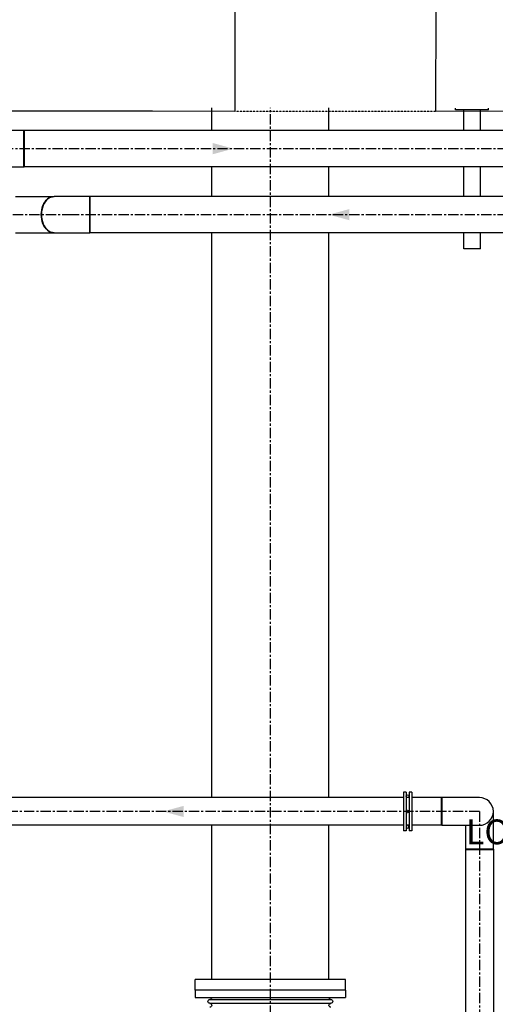
# Model space of a CAD drawing. Extents: x -3890 to 98138, y -1458 to 14600.
# Drawn here: x 4198 to 4486, y 10492 to 11089 of the extents above; entities that cross this region are included whole.
import ezdxf

# ---------------------------------------------------------------- set-up
doc = ezdxf.new("R2010")
doc.units = 0
doc.header["$MEASUREMENT"] = 0
for name, pattern in [('ACAD_ISO03W100', [30, 12, -18]), ('CENTER', [2, 1.25, -0.25, 0.25, -0.25]), ('HIDDEN2', [0.1875, 0.125, -0.0625])]:
    doc.linetypes.add(name, pattern=pattern)
doc.layers.get('0').update_dxf_attribs({"linetype": 'CONTINUOUS'})
for name, color, linetype in [('00_impianti 02', 253, 'CONTINUOUS'), ('MURI', 7, 'CONTINUOUS'), ('TESTI LOCALI', 1, 'CONTINUOUS'), ('TRATTEGGI', 6, 'ACAD_ISO03W100')]:
    doc.layers.add(name, color=color, linetype=linetype)
doc.styles.add('arial', font='arial.ttf')

# ---------------------------------------------------------------- blocks, each defined once
blk = doc.blocks.new('$flusso')
at = {"color": 0}
blk.add_solid([(-2.5, -0.68), (-2.5, 0.68), (0, 0)], dxfattribs=at)
blk = doc.blocks.new('dsfsdffsdsfd')
at = {"color": 0}
for p, q in [((212, 1546.66), (212, 1549.42)), ((226.22, 1546.66), (226.22, 1549.4)), ((241.58, 1549.19), (241.58, 1549.38)), ((245.58, 1549.19), (241.58, 1549.19)), ((242.58, 1546.66), (242.58, 1549.19)), ((244.58, 1546.66), (244.58, 1549.19)), ((245.58, 1549.19), (245.58, 1549.37)), ((189.2, 1546.66), (184.89, 1546.66)), ((189.2, 1542.28), (189.2, 1546.66)), ((189.2, 1546.66), (189.23, 1546.66)), ((189.23, 1542.28), (189.23, 1546.66)), ((189.23, 1546.66), (189.23, 1542.28)), ((340.78, 1546.66), (189.23, 1546.66)), ((184.89, 1542.28), (189.2, 1542.28)), ((189.2, 1542.28), (189.23, 1542.28)), ((340.78, 1542.28), (189.23, 1542.28)), ((212, 1538.66), (212, 1542.28)), ((226.22, 1538.66), (226.22, 1542.28)), ((242.58, 1538.66), (242.58, 1542.28)), ((244.58, 1538.66), (244.58, 1542.28)), ((188.2, 1538.66), (192.87, 1538.66)), ((192.89, 1538.66), (192.87, 1538.66)), ((197.2, 1538.66), (192.89, 1538.66)), ((197.2, 1534.28), (197.2, 1538.66)), ((197.2, 1538.66), (197.23, 1538.66)), ((197.23, 1534.28), (197.23, 1538.66)), ((197.23, 1538.66), (197.23, 1534.28)), ((332.78, 1538.66), (197.23, 1538.66)), ((188.2, 1534.28), (192.87, 1534.28)), ((192.89, 1534.28), (192.87, 1534.28)), ((192.89, 1534.28), (197.2, 1534.28)), ((197.2, 1534.28), (197.23, 1534.28)), ((332.78, 1534.28), (197.23, 1534.28)), ((212, 1465.82), (212, 1534.28)), ((226.22, 1465.82), (226.22, 1534.28)), ((242.58, 1532.34), (242.58, 1534.28)), ((244.58, 1532.34), (244.58, 1534.28)), ((244.58, 1532.34), (242.58, 1532.34)), ((235.26, 1465.82), (158.86, 1465.82)), ((235.59, 1466.49), (235.26, 1466.49)), ((235.26, 1466.49), (235.26, 1464.14)), ((235.59, 1466.49), (235.59, 1465.99)), ((235.59, 1465.99), (235.59, 1464.14)), ((235.93, 1465.82), (235.59, 1465.82)), ((236.27, 1466.49), (235.93, 1466.49)), ((235.93, 1466.49), (235.93, 1465.99)), ((235.93, 1465.99), (235.93, 1464.14)), ((236.27, 1466.49), (236.27, 1464.14)), ((239.87, 1465.82), (236.27, 1465.82)), ((239.87, 1465.82), (239.87, 1462.46)), ((239.87, 1462.46), (239.87, 1465.82)), ((239.9, 1465.82), (239.87, 1465.82)), ((239.9, 1465.82), (239.9, 1462.46)), ((244.48, 1465.82), (239.9, 1465.82)), ((235.26, 1464.14), (235.26, 1461.78)), ((235.59, 1464.14), (235.26, 1464.14)), ((235.59, 1464.14), (235.59, 1462.29)), ((235.93, 1464.14), (235.93, 1462.29)), ((236.27, 1464.14), (235.93, 1464.14)), ((236.27, 1464.14), (236.27, 1461.78)), ((246.16, 1459.57), (246.16, 1464.14)), ((235.26, 1462.46), (158.86, 1462.46)), ((212, 1443.76), (212, 1462.46)), ((226.22, 1443.76), (226.22, 1462.46)), ((235.93, 1462.46), (235.59, 1462.46)), ((235.59, 1462.29), (235.59, 1461.78)), ((235.93, 1462.29), (235.93, 1461.78)), ((239.87, 1462.46), (236.27, 1462.46)), ((239.9, 1462.46), (239.87, 1462.46)), ((239.9, 1462.46), (244.48, 1462.46)), ((242.79, 1462.46), (242.79, 1459.57)), ((235.59, 1461.78), (235.26, 1461.78)), ((236.27, 1461.78), (235.93, 1461.78)), ((246.16, 1459.57), (242.79, 1459.57)), ((242.79, 1459.57), (242.79, 1459.54)), ((242.79, 1459.54), (246.16, 1459.54)), ((246.16, 1459.54), (242.79, 1459.54)), ((242.79, 1459.54), (242.79, 1436.93)), ((246.16, 1459.57), (246.16, 1459.54)), ((246.16, 1459.54), (246.16, 1436.93)), ((228.21, 1443.76), (210.01, 1443.76)), ((210.01, 1442.5), (210.01, 1443.76)), ((228.21, 1442.5), (228.21, 1443.76)), ((228.21, 1442.5), (210.01, 1442.5)), ((228.21, 1442.5), (210.01, 1442.5)), ((210.01, 1442.5), (210.01, 1441.58)), ((210.01, 1441.58), (228.21, 1441.58)), ((228.21, 1442.5), (228.21, 1441.58)), ((211.77, 1441.35), (219.11, 1441.35)), ((211.77, 1440.89), (219.11, 1440.89)), ((219.11, 1441.35), (226.45, 1441.35)), ((219.11, 1440.89), (226.45, 1440.89))]:
    blk.add_line(p, q, dxfattribs=at)
at = {"color": 0, "linetype": 'CENTER'}
for p, q in [((219.11, 1435.39), (219.11, 1549.41)), ((186.68, 1544.47), (346.9, 1544.47)), ((183.87, 1536.47), (194.68, 1536.47)), ((194.68, 1536.47), (338.9, 1536.47)), ((244.48, 1464.14), (157.18, 1464.14)), ((244.48, 1464.14), (244.48, 1409.99))]:
    blk.add_line(p, q, dxfattribs=at)
at = {"color": 0}
for centre in [(235.76, 1465.99), (235.76, 1464.14)]:
    blk.add_circle(centre, 0.168, dxfattribs=at)
at = {"color": 0, "extrusion": (0, 0, -1)}
blk.add_circle((-235.76, 1462.29), 0.168, dxfattribs=at)
at = {"color": 0}
for start, end in [(0, 90), (270, 0)]:
    blk.add_arc((244.48, 1464.14), 1.68, start, end, dxfattribs=at)
at = {"color": 0, "extrusion": (0, 0, -1)}
for centre, start, end in [((-211.77, 1441.58), 180, 270), ((-226.45, 1441.58), 270, 0), ((-211.77, 1441.12), 270, 90), ((-211.77, 1440.65), 90, 270), ((-226.45, 1440.65), 270, 90), ((-226.45, 1441.12), 90, 270)]:
    blk.add_arc(centre, 0.232, start, end, dxfattribs=at)
at = {"color": 0}
for centre in [(192.89, 1536.47), (192.87, 1536.47)]:
    blk.add_ellipse(centre, major_axis=(0, 2.19), ratio=0.707107, start_param=0, end_param=3.141593, dxfattribs=at)
at = {"color": 0, "extrusion": (0, 0, -1)}
blk.add_ellipse((192.87, 1536.47), major_axis=(0, -2.19), ratio=0.707107, start_param=0, end_param=3.141593, dxfattribs=at)
at = {"color": 0}
blk.add_blockref('$flusso', (214.63, 1544.47), dxfattribs=at)
for p, rotation in [((226.21, 1536.47), 180), ((206.11, 1464.14), 180.0000000000001)]:
    blk.add_blockref('$flusso', p, dxfattribs=dict(at, rotation=rotation))

msp = doc.modelspace()

# ---------------------------------------------------------------- linework, layer by layer
at = {"layer": 'MURI'}
for p, q in [((4328.22, 11096.56), (4328.22, 11033.56)), ((4105, 11033.92), (4278.18, 11033.63))]:
    msp.add_line(p, q, dxfattribs=at)
msp.add_lwpolyline([(4450.18, 11096.46), (4494.18, 11096.41), (4494.1, 11033.41), (4450.1, 11033.46)], close=True, dxfattribs=at)
msp.add_lwpolyline([(4278.18, 11033.63), (4328.22, 11033.56)], dxfattribs=at)
at = {"layer": 'TRATTEGGI', "linetype": 'HIDDEN2'}
msp.add_line((4328.22, 11033.56), (4450.1, 11033.56), dxfattribs=at)

# ---------------------------------------------------------------- block references
at = {"layer": '00_impianti 02', "xscale": 5, "yscale": 5, "zscale": 5}
msp.add_blockref('dsfsdffsdsfd', (3254.13, 3288.47), dxfattribs=at)

# ---------------------------------------------------------------- texts
at = {"layer": 'TESTI LOCALI', "color": 6, "insert": (4565.01, 10594.86), "char_height": 15, "width": 270.4144, "attachment_point": 5, "style": 'arial'}
msp.add_mtext('LOCALE TECNICO 04', dxfattribs=at)

doc.saveas('drawing.dxf')
